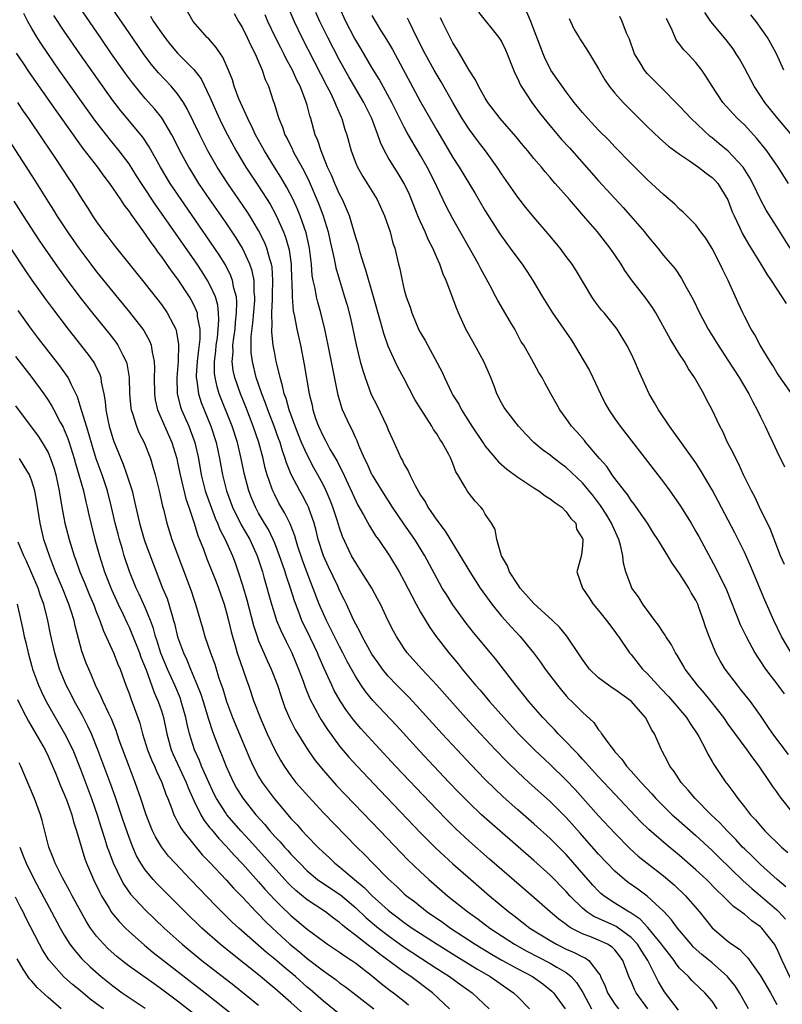
# Model space of a CAD drawing. Units: inches. Extents: x 2619000 to 2622000, y 1470000 to 1473000.
# Drawn here: x 2619581 to 2619676, y 1470490 to 1470611 of the extents above; entities that cross this region are included whole.
import ezdxf

# ---------------------------------------------------------------- set-up
doc = ezdxf.new("R2010")
doc.units = ezdxf.units.IN
doc.header["$MEASUREMENT"] = 0
doc.layers.add('LD26191470_2ft', color=6, linetype='Continuous')

msp = doc.modelspace()

# ---------------------------------------------------------------- linework, layer by layer
at = {"layer": 'LD26191470_2ft'}
for points, elevation in [([(2619671.5, 1470489), (2619670.39, 1470491), (2619669.85, 1470491.85), (2619669, 1470492.89), (2619668.91, 1470493), (2619667, 1470494.7), (2619665.74, 1470495.74), (2619664.69, 1470496.69), (2619664.41, 1470497), (2619662.72, 1470499), (2619662, 1470500), (2619661, 1470501.07), (2619659, 1470502.95), (2619657.82, 1470503.82), (2619656.64, 1470504.64), (2619656.18, 1470505), (2619655, 1470506.01), (2619654.04, 1470507), (2619653, 1470508.13), (2619650.73, 1470510.73), (2619649, 1470512.65), (2619647, 1470514.64), (2619644.36, 1470517), (2619643, 1470518.25), (2619641.6, 1470519.6), (2619640.25, 1470521), (2619638.39, 1470523), (2619636.57, 1470525), (2619633.95, 1470527.95), (2619633, 1470529), (2619631.15, 1470531), (2619629.37, 1470533), (2619629, 1470533.52), (2619628.03, 1470535), (2619627.66, 1470535.66), (2619627, 1470536.97), (2619626.05, 1470539), (2619625.69, 1470539.69), (2619624.99, 1470541), (2619623.44, 1470543.44), (2619623, 1470544.1), (2619622.49, 1470545), (2619621.38, 1470547.38), (2619621, 1470548.44), (2619620.75, 1470549.25), (2619620.17, 1470551), (2619619.84, 1470551.84), (2619619.35, 1470553), (2619619, 1470553.72), (2619618.33, 1470555), (2619617.84, 1470555.84), (2619617, 1470557.47), (2619616.32, 1470559), (2619615.93, 1470559.93), (2619615.51, 1470561), (2619614.78, 1470563), (2619614.4, 1470564.4), (2619614.17, 1470565), (2619613.97, 1470565.97), (2619613.65, 1470567), (2619613.55, 1470567.55), (2619613.19, 1470569), (2619613, 1470569.98), (2619612.82, 1470571), (2619612.62, 1470572.62), (2619612.62, 1470573), (2619612.66, 1470573.34), (2619612.62, 1470575), (2619612.7, 1470576.7), (2619612.72, 1470577), (2619612.72, 1470577.28), (2619612.78, 1470579), (2619612.66, 1470580.66), (2619612.59, 1470581), (2619612.38, 1470581.62), (2619612.01, 1470583), (2619611.73, 1470583.73), (2619611, 1470585.19), (2619609.91, 1470587), (2619609.56, 1470587.56), (2619607.2, 1470591), (2619605.9, 1470593), (2619604.75, 1470595), (2619604.15, 1470596.15), (2619603.73, 1470597), (2619602.2, 1470600.2), (2619601.72, 1470601), (2619601, 1470602.05), (2619600.2, 1470603), (2619598.65, 1470604.65), (2619597.74, 1470605.74), (2619596.79, 1470607), (2619595, 1470609.58), (2619591, 1470615.47)], 8806), ([(2619667.64, 1470489), (2619667, 1470489.98), (2619666.13, 1470491), (2619665.53, 1470491.53), (2619664.52, 1470492.52), (2619664.08, 1470493), (2619663, 1470494.06), (2619662.58, 1470494.58), (2619662.32, 1470495), (2619661.73, 1470495.72), (2619661, 1470496.66), (2619660.77, 1470497), (2619659.07, 1470499.07), (2619658.11, 1470500.11), (2619656.91, 1470500.91), (2619656.74, 1470501), (2619655, 1470502.09), (2619654.43, 1470502.43), (2619653.63, 1470503), (2619653.28, 1470503.28), (2619653, 1470503.56), (2619652.29, 1470504.3), (2619649, 1470508.08), (2619647, 1470510.08), (2619645, 1470511.88), (2619643, 1470513.62), (2619641.21, 1470515.21), (2619640.18, 1470516.18), (2619639, 1470517.34), (2619637.2, 1470519.2), (2619635.51, 1470521), (2619633.67, 1470523), (2619630.51, 1470526.51), (2619629.54, 1470527.54), (2619628.08, 1470529), (2619627, 1470530.12), (2619626.29, 1470531), (2619625.75, 1470531.75), (2619625, 1470532.83), (2619623.8, 1470535), (2619623.56, 1470535.56), (2619623, 1470536.55), (2619622.78, 1470537), (2619622.57, 1470537.43), (2619621.86, 1470539), (2619621.58, 1470539.58), (2619621, 1470540.72), (2619620.77, 1470541.23), (2619619.63, 1470543.63), (2619619.01, 1470545), (2619618.38, 1470547), (2619618.11, 1470548.11), (2619617.87, 1470549), (2619617.17, 1470551), (2619617, 1470551.34), (2619616.42, 1470552.42), (2619616.08, 1470553), (2619615.03, 1470555.03), (2619614.46, 1470556.46), (2619614.3, 1470557), (2619613.95, 1470557.95), (2619613.65, 1470559), (2619613.47, 1470559.47), (2619612.93, 1470561), (2619612.15, 1470563), (2619611.86, 1470563.86), (2619611.39, 1470565), (2619610.71, 1470567), (2619610.23, 1470569), (2619610.1, 1470570.1), (2619610.08, 1470571), (2619610.08, 1470572.08), (2619610.28, 1470573.72), (2619610.52, 1470576.52), (2619610.53, 1470577), (2619610.46, 1470577.54), (2619610.44, 1470579), (2619610.2, 1470580.2), (2619609.91, 1470581), (2619609, 1470582.99), (2619608.25, 1470584.25), (2619607.75, 1470585), (2619607, 1470586.12), (2619605, 1470589), (2619603.63, 1470591), (2619602.62, 1470592.62), (2619602.38, 1470593), (2619601.29, 1470595), (2619600.53, 1470596.53), (2619600.28, 1470597), (2619599.07, 1470599.08), (2619598.18, 1470600.18), (2619597, 1470601.48), (2619595.41, 1470603.41), (2619594.57, 1470604.57), (2619592.85, 1470607), (2619591.47, 1470609), (2619588.85, 1470612.85)], 8808), ([(2619614.54, 1470613), (2619615.39, 1470611), (2619616.33, 1470609), (2619619.45, 1470603), (2619619.91, 1470602.09), (2619620.43, 1470601), (2619620.57, 1470600.57), (2619621.18, 1470599.18), (2619621.27, 1470599), (2619621.67, 1470597.67), (2619621.89, 1470597), (2619622.42, 1470595), (2619623, 1470593.48), (2619623.21, 1470593), (2619623.86, 1470591.86), (2619624.43, 1470591), (2619625.64, 1470589), (2619626.57, 1470587), (2619627.24, 1470585), (2619627.6, 1470583.6), (2619627.81, 1470583), (2619628.29, 1470581), (2619628.45, 1470580.45), (2619628.72, 1470579), (2619629, 1470577.86), (2619629.24, 1470577), (2619629.71, 1470575.71), (2619629.94, 1470575), (2619630.77, 1470573), (2619631, 1470572.55), (2619631.57, 1470571.57), (2619633.68, 1470567.68), (2619633.97, 1470567), (2619634.82, 1470565.18), (2619635, 1470564.85), (2619635.72, 1470563.72), (2619636.06, 1470563), (2619637.35, 1470561), (2619638.69, 1470559), (2619638.8, 1470558.8), (2619639, 1470558.53), (2619640.61, 1470556.61), (2619641.67, 1470555.67), (2619643, 1470554.7), (2619645, 1470553.39), (2619645.62, 1470553), (2619646.4, 1470552.4), (2619647, 1470552.03), (2619647.57, 1470551.57), (2619648.44, 1470551), (2619649, 1470550.43), (2619649.58, 1470549.58), (2619650.17, 1470549), (2619650.28, 1470548.28), (2619651, 1470547.13), (2619651.04, 1470547), (2619651, 1470546.23), (2619650.88, 1470545.12), (2619650.83, 1470545), (2619650.79, 1470544.79), (2619650.31, 1470543), (2619650.99, 1470541), (2619651.81, 1470539.81), (2619652.32, 1470539), (2619653, 1470538.21), (2619653.98, 1470537), (2619655, 1470535.63), (2619655.26, 1470535.26), (2619655.46, 1470535), (2619656.82, 1470533), (2619657, 1470532.8), (2619658.42, 1470531), (2619659, 1470530.46), (2619660.29, 1470529), (2619660.65, 1470528.65), (2619661.62, 1470527.62), (2619662.16, 1470527), (2619663.83, 1470525), (2619664.28, 1470524.28), (2619665.15, 1470523), (2619665.35, 1470522.65), (2619666.23, 1470521), (2619666.48, 1470520.48), (2619667, 1470519.59), (2619667.21, 1470519.21), (2619668.7, 1470517), (2619668.84, 1470516.84), (2619669.7, 1470515.7), (2619670.19, 1470515), (2619671, 1470513.99), (2619671.77, 1470513), (2619672.38, 1470512.38), (2619673, 1470511.61), (2619673.54, 1470511), (2619675.58, 1470509), (2619676.35, 1470508.35)], 8796), ([(2619659.07, 1470489), (2619657.63, 1470491), (2619657.41, 1470491.41), (2619657, 1470492.43), (2619656.82, 1470492.82), (2619655.99, 1470495), (2619655.58, 1470495.58), (2619655, 1470496.29), (2619654.65, 1470496.65), (2619654.11, 1470497), (2619653, 1470497.52), (2619652.12, 1470497.88), (2619651, 1470498.3), (2619649.61, 1470499), (2619649.23, 1470499.23), (2619649, 1470499.42), (2619648.09, 1470500.09), (2619647.03, 1470501), (2619645, 1470502.79), (2619639.53, 1470507.53), (2619637, 1470509.75), (2619635.31, 1470511.31), (2619634.31, 1470512.31), (2619633, 1470513.65), (2619627.91, 1470519), (2619625, 1470522.15), (2619623.64, 1470523.64), (2619622.71, 1470524.71), (2619621.86, 1470525.86), (2619621.08, 1470527.08), (2619620.35, 1470528.35), (2619620.03, 1470529), (2619619.08, 1470531.08), (2619618.48, 1470532.48), (2619618.27, 1470533), (2619617, 1470535.67), (2619616.56, 1470536.56), (2619616.36, 1470537), (2619615.99, 1470538.01), (2619615.43, 1470539.43), (2619614.94, 1470541), (2619614.44, 1470542.44), (2619614.28, 1470543), (2619613.94, 1470543.94), (2619613.6, 1470545), (2619613, 1470546.55), (2619612.81, 1470547), (2619612.21, 1470548.22), (2619611.73, 1470549), (2619611, 1470550.26), (2619610.6, 1470551), (2619610.13, 1470552.13), (2619609.8, 1470553), (2619609.21, 1470555.21), (2619608.86, 1470557), (2619608.4, 1470559), (2619607.75, 1470561), (2619606.15, 1470565), (2619605.87, 1470565.87), (2619605.63, 1470567), (2619605.56, 1470567.56), (2619605.56, 1470569), (2619605.73, 1470570.27), (2619605.78, 1470571), (2619605.91, 1470571.91), (2619606.03, 1470573), (2619606.11, 1470574.11), (2619606.06, 1470575), (2619605.96, 1470575.96), (2619605.66, 1470577), (2619605, 1470578.48), (2619604.71, 1470579), (2619604.05, 1470580.05), (2619603.41, 1470581), (2619599, 1470587.33), (2619598.3, 1470588.3), (2619596.53, 1470591), (2619595.94, 1470591.94), (2619595, 1470593.39), (2619593.79, 1470595), (2619592.53, 1470596.53), (2619590.79, 1470598.79), (2619586.39, 1470605), (2619584.19, 1470608.19), (2619583.67, 1470609), (2619583, 1470610.11), (2619582.51, 1470611), (2619582, 1470612)], 8812), ([(2619662.87, 1470488.87), (2619661.13, 1470491.13), (2619660.37, 1470492.37), (2619659.06, 1470495), (2619658.25, 1470496.25), (2619657.79, 1470497), (2619657, 1470497.85), (2619655.18, 1470499.18), (2619655, 1470499.28), (2619653.79, 1470499.79), (2619653, 1470500.18), (2619652.42, 1470500.42), (2619651.55, 1470501), (2619651, 1470501.46), (2619649.45, 1470503), (2619649, 1470503.51), (2619647, 1470505.54), (2619645, 1470507.33), (2619640.78, 1470511), (2619639.83, 1470511.83), (2619638.54, 1470513), (2619637, 1470514.48), (2619635.75, 1470515.75), (2619634.55, 1470517), (2619632.65, 1470519), (2619630.89, 1470520.89), (2619628.03, 1470524.03), (2619625.11, 1470527.11), (2619624.21, 1470528.21), (2619623.68, 1470529), (2619623, 1470530.04), (2619621.94, 1470531.94), (2619621.41, 1470533), (2619621, 1470533.78), (2619619.93, 1470535.93), (2619619.38, 1470537), (2619619, 1470537.83), (2619618.5, 1470539), (2619617, 1470542.9), (2619616.44, 1470544.44), (2619615.86, 1470546.14), (2619615.59, 1470547), (2619615.47, 1470547.47), (2619614.92, 1470548.92), (2619614.26, 1470550.26), (2619613.51, 1470551.51), (2619613, 1470552.5), (2619612.76, 1470553), (2619612.65, 1470553.35), (2619612.07, 1470555), (2619611.83, 1470555.83), (2619611.55, 1470557), (2619611.02, 1470559), (2619610.35, 1470561), (2619609.41, 1470563.41), (2619608.76, 1470565), (2619608.07, 1470567), (2619607.88, 1470567.88), (2619607.75, 1470569), (2619607.85, 1470570.15), (2619607.83, 1470571), (2619607.93, 1470571.93), (2619608.09, 1470573), (2619608.14, 1470573.86), (2619608.29, 1470575), (2619608.33, 1470576.33), (2619608.26, 1470577), (2619607.96, 1470578.04), (2619607.8, 1470579), (2619607.59, 1470579.59), (2619606.92, 1470580.92), (2619606.15, 1470582.15), (2619604.53, 1470584.53), (2619601.43, 1470589), (2619600.09, 1470591), (2619598.89, 1470593), (2619597.5, 1470595.5), (2619596.7, 1470596.7), (2619593.97, 1470599.97), (2619593, 1470601.24), (2619590.6, 1470604.6), (2619588.93, 1470607), (2619587, 1470609.81), (2619585.73, 1470611.73)], 8810), ([(2619597.66, 1470611.66), (2619598.04, 1470611), (2619599, 1470609.58), (2619599.42, 1470609), (2619600.12, 1470608.12), (2619601, 1470607.07), (2619603, 1470605.06), (2619603.9, 1470603.9), (2619605, 1470601.63), (2619605.81, 1470599.81), (2619606.44, 1470598.44), (2619607.16, 1470597), (2619608.24, 1470595), (2619609.44, 1470593), (2619611, 1470590.64), (2619612.42, 1470588.42), (2619613.13, 1470587.13), (2619614.08, 1470585), (2619614.34, 1470584.34), (2619614.77, 1470582.77), (2619615.02, 1470581), (2619615.08, 1470579.08), (2619615.1, 1470578.9), (2619615.13, 1470577), (2619615.27, 1470575.27), (2619615.43, 1470574.57), (2619615.72, 1470573), (2619616.17, 1470571), (2619616.64, 1470568.64), (2619617.26, 1470565), (2619617.6, 1470563.6), (2619617.71, 1470563), (2619618.05, 1470561.95), (2619618.39, 1470561), (2619619, 1470559.68), (2619619.25, 1470559.25), (2619619.37, 1470559), (2619619.82, 1470558.18), (2619620.69, 1470556.69), (2619621, 1470556.07), (2619621.38, 1470555.38), (2619623, 1470551.76), (2619623.26, 1470551.26), (2619623.97, 1470550.03), (2619624.69, 1470548.69), (2619625.46, 1470547.46), (2619625.79, 1470547), (2619627.16, 1470545), (2619628.38, 1470543), (2619629, 1470541.86), (2619629.95, 1470539.95), (2619630.46, 1470539), (2619631, 1470538.04), (2619632.14, 1470536.14), (2619632.95, 1470535), (2619634.48, 1470533), (2619635.63, 1470531.63), (2619636.13, 1470531), (2619637.8, 1470529), (2619638.37, 1470528.37), (2619639.52, 1470527), (2619641.29, 1470525), (2619643.12, 1470523), (2619645.09, 1470521), (2619647, 1470519.22), (2619649, 1470517.27), (2619650.1, 1470516.1), (2619653, 1470512.88), (2619655, 1470510.71), (2619656.83, 1470508.83), (2619657.88, 1470507.88), (2619658.99, 1470507), (2619661, 1470505.47), (2619662.34, 1470504.34), (2619663.72, 1470503), (2619665.44, 1470501), (2619667.02, 1470499.02), (2619669, 1470497.32), (2619669.43, 1470497), (2619670.38, 1470496.38), (2619671, 1470495.72), (2619671.37, 1470495.37), (2619673, 1470493.09), (2619674.22, 1470491), (2619675, 1470489.57)], 8804), ([(2619676.74, 1470492.74), (2619675.66, 1470495), (2619675, 1470496.48), (2619674.71, 1470497), (2619673.15, 1470499), (2619673, 1470499.14), (2619671.91, 1470499.91), (2619671, 1470500.7), (2619670.81, 1470500.82), (2619670.61, 1470501), (2619669.67, 1470501.67), (2619668.35, 1470503), (2619667.65, 1470503.65), (2619666.3, 1470505), (2619665, 1470506.21), (2619663, 1470507.98), (2619661.33, 1470509.33), (2619659.18, 1470511.18), (2619658.18, 1470512.18), (2619655, 1470515.53), (2619653, 1470517.68), (2619651.8, 1470519), (2619651.43, 1470519.43), (2619651, 1470519.88), (2619650.47, 1470520.47), (2619649.94, 1470521), (2619649, 1470522), (2619648, 1470523), (2619647.53, 1470523.53), (2619647, 1470524.05), (2619646.1, 1470525), (2619644.37, 1470527), (2619643.77, 1470527.77), (2619642.76, 1470529), (2619640.25, 1470532.25), (2619639.65, 1470533), (2619637.53, 1470535.53), (2619636.65, 1470536.65), (2619635, 1470538.94), (2619634.19, 1470540.19), (2619633.69, 1470541), (2619633, 1470542.22), (2619631.54, 1470545), (2619630.28, 1470547), (2619628.93, 1470548.93), (2619627.55, 1470551), (2619626.26, 1470553), (2619625.07, 1470554.93), (2619625, 1470555.05), (2619624.4, 1470556.4), (2619624.09, 1470557), (2619623.39, 1470558.61), (2619623.17, 1470559.17), (2619623, 1470559.53), (2619622.56, 1470560.56), (2619622.3, 1470561), (2619621.38, 1470563), (2619621.27, 1470563.27), (2619620.84, 1470564.84), (2619619.61, 1470571), (2619619.18, 1470573), (2619618.68, 1470575), (2619618.31, 1470576.31), (2619618.15, 1470577), (2619617.99, 1470578.01), (2619617.76, 1470579), (2619617.63, 1470579.63), (2619617.52, 1470581), (2619617.27, 1470583), (2619616.88, 1470584.87), (2619616.14, 1470587), (2619615.81, 1470587.81), (2619615.26, 1470589), (2619614.49, 1470590.49), (2619613.75, 1470591.75), (2619612.97, 1470593), (2619611.74, 1470595), (2619610.64, 1470597), (2619610.28, 1470597.72), (2619609.66, 1470599), (2619609.48, 1470599.48), (2619609, 1470600.44), (2619608.75, 1470601), (2619608.58, 1470601.42), (2619608, 1470603), (2619607.78, 1470603.78), (2619607.29, 1470605), (2619606.59, 1470606.59), (2619606.28, 1470607), (2619605.78, 1470607.78), (2619604.84, 1470608.84), (2619604.65, 1470609), (2619602.93, 1470611), (2619602.21, 1470612.21)], 8802), ([(2619608, 1470612), (2619608.54, 1470611), (2619609, 1470610.21), (2619609.59, 1470609), (2619610.04, 1470608.04), (2619610.59, 1470607), (2619611.46, 1470605), (2619611.83, 1470603.83), (2619612.23, 1470603), (2619612.82, 1470601.18), (2619612.92, 1470600.92), (2619613.39, 1470599.39), (2619613.49, 1470599), (2619613.95, 1470597.95), (2619614.26, 1470597), (2619614.52, 1470596.52), (2619615.18, 1470595.18), (2619615.25, 1470595), (2619615.51, 1470594.49), (2619616.57, 1470592.57), (2619617.23, 1470591.23), (2619618.44, 1470588.44), (2619618.98, 1470587), (2619619.59, 1470585), (2619619.83, 1470583.83), (2619620.34, 1470581.66), (2619620.55, 1470580.55), (2619621, 1470579.03), (2619621.63, 1470577), (2619621.94, 1470575.94), (2619622.34, 1470574.34), (2619623.05, 1470571.05), (2619623.56, 1470569), (2619623.86, 1470567.86), (2619624.15, 1470567), (2619624.92, 1470564.92), (2619625.59, 1470563.59), (2619626.83, 1470561), (2619627, 1470560.56), (2619627.48, 1470559.48), (2619628.61, 1470557), (2619628.76, 1470556.76), (2619629, 1470556.26), (2619629.48, 1470555.48), (2619629.67, 1470555), (2619630.32, 1470553.68), (2619631, 1470552.49), (2619631.6, 1470551.6), (2619631.91, 1470551), (2619633, 1470549.38), (2619634.03, 1470548.03), (2619635.91, 1470545), (2619637.08, 1470543), (2619638.37, 1470541), (2619639.46, 1470539.46), (2619639.81, 1470539), (2619641, 1470537.55), (2619642.2, 1470536.2), (2619643.3, 1470535), (2619644.94, 1470533), (2619645.83, 1470531.83), (2619646.41, 1470531), (2619647.9, 1470529), (2619648.39, 1470528.39), (2619649, 1470527.69), (2619649.33, 1470527.33), (2619649.69, 1470527), (2619651, 1470525.67), (2619652.4, 1470524.4), (2619653, 1470523.49), (2619653.24, 1470523.24), (2619653.37, 1470523), (2619654.25, 1470521.75), (2619654.82, 1470521), (2619655, 1470520.79), (2619655.87, 1470519.87), (2619656.45, 1470519), (2619657, 1470518.4), (2619658.23, 1470517), (2619659.57, 1470515.57), (2619660.08, 1470515), (2619661, 1470514.06), (2619662.09, 1470513), (2619662.56, 1470512.56), (2619665, 1470510.44), (2619667, 1470508.59), (2619667.8, 1470507.8), (2619670.85, 1470504.85), (2619671.9, 1470503.9), (2619673, 1470502.97), (2619675, 1470501.25), (2619675.25, 1470501), (2619676.09, 1470500.09)], 8800), ([(2619676.11, 1470504.11), (2619675.06, 1470505), (2619673, 1470506.84), (2619671.92, 1470507.92), (2619671, 1470508.77), (2619670.77, 1470509), (2619669.94, 1470509.94), (2619668.85, 1470511), (2619667.98, 1470511.98), (2619666.89, 1470513), (2619664.91, 1470515), (2619664.05, 1470516.05), (2619663.17, 1470517), (2619662.33, 1470518.33), (2619661.79, 1470519), (2619661.54, 1470519.54), (2619660.86, 1470520.86), (2619660.77, 1470521), (2619659.9, 1470523), (2619659.53, 1470523.53), (2619659, 1470524.64), (2619658.8, 1470525), (2619657, 1470527.03), (2619655.85, 1470527.85), (2619655, 1470528.49), (2619654.68, 1470528.68), (2619654.23, 1470529), (2619653, 1470529.93), (2619651.85, 1470531), (2619651, 1470532.17), (2619650.68, 1470532.68), (2619649.07, 1470535.07), (2619648.16, 1470536.16), (2619647.3, 1470537), (2619645, 1470539.11), (2619643.3, 1470541), (2619643, 1470541.43), (2619641.99, 1470543), (2619641.74, 1470543.74), (2619641, 1470545), (2619640.41, 1470547), (2619640.23, 1470548.23), (2619639.78, 1470549), (2619639, 1470550.15), (2619638.7, 1470550.7), (2619638.43, 1470551), (2619637.73, 1470551.73), (2619637, 1470552.67), (2619636.77, 1470553), (2619636.53, 1470553.47), (2619635.61, 1470555), (2619635.37, 1470555.37), (2619635, 1470556.37), (2619634.81, 1470556.81), (2619634.74, 1470557), (2619634.48, 1470557.52), (2619633.68, 1470559), (2619633.4, 1470559.4), (2619633, 1470560.07), (2619632.6, 1470560.6), (2619632.38, 1470561), (2619631.06, 1470563.06), (2619630.31, 1470564.31), (2619628.91, 1470567), (2619628.22, 1470568.22), (2619627.85, 1470569), (2619627, 1470570.88), (2619626.45, 1470572.45), (2619626.06, 1470573.94), (2619625.21, 1470577), (2619624.26, 1470580.26), (2619624.01, 1470581), (2619623.55, 1470582.45), (2619623.32, 1470583.32), (2619623, 1470584.31), (2619622.82, 1470585), (2619622.21, 1470587), (2619621.87, 1470587.87), (2619621.35, 1470589), (2619621, 1470589.68), (2619620.42, 1470591), (2619620, 1470592), (2619619.53, 1470593), (2619618.71, 1470595), (2619618.3, 1470596.3), (2619618, 1470597), (2619617.45, 1470599), (2619617.33, 1470599.33), (2619617, 1470600.64), (2619616.85, 1470601.15), (2619616.12, 1470603), (2619615.74, 1470603.74), (2619615.18, 1470605), (2619615, 1470605.34), (2619614.4, 1470606.4), (2619614.12, 1470607), (2619613.73, 1470607.73), (2619613.11, 1470609), (2619612.16, 1470611), (2619611.81, 1470611.81)], 8798), ([(2619677, 1470513.21), (2619675.56, 1470515), (2619675.32, 1470515.32), (2619675, 1470515.81), (2619674.5, 1470516.5), (2619674.19, 1470517), (2619672.83, 1470519), (2619672.02, 1470520.02), (2619671.33, 1470521), (2619669, 1470524.19), (2619668.44, 1470525), (2619666.89, 1470527), (2619666.04, 1470528.04), (2619665.2, 1470529), (2619663.69, 1470531), (2619663.45, 1470531.45), (2619662.7, 1470532.7), (2619662.5, 1470533), (2619662, 1470534), (2619661.3, 1470535), (2619661.2, 1470535.2), (2619661, 1470535.46), (2619660.4, 1470536.4), (2619659.92, 1470537), (2619658.45, 1470539), (2619657.92, 1470539.92), (2619657.11, 1470541), (2619657, 1470541.23), (2619656.34, 1470543), (2619656.07, 1470544.07), (2619655.98, 1470545), (2619655.71, 1470546.29), (2619655.5, 1470547), (2619654.71, 1470548.71), (2619654.6, 1470549), (2619654, 1470550), (2619653.22, 1470551.22), (2619652.35, 1470552.35), (2619651, 1470554.01), (2619649, 1470555.89), (2619648.35, 1470556.35), (2619647.5, 1470557), (2619647, 1470557.41), (2619646.08, 1470558.08), (2619645.01, 1470559), (2619644.01, 1470560.01), (2619643.08, 1470561), (2619641.52, 1470563), (2619641.32, 1470563.32), (2619641, 1470563.9), (2619640.44, 1470565), (2619640.12, 1470565.88), (2619639.67, 1470567), (2619638.8, 1470569), (2619637.47, 1470571.47), (2619636.61, 1470573), (2619635.69, 1470575), (2619635.48, 1470575.48), (2619634.16, 1470579), (2619633.79, 1470579.79), (2619633.39, 1470581), (2619633, 1470581.84), (2619632.5, 1470583), (2619631.98, 1470583.98), (2619631.56, 1470585), (2619631, 1470586.23), (2619630.68, 1470587), (2619629.62, 1470589.62), (2619629, 1470590.97), (2619628.23, 1470592.23), (2619627.73, 1470593), (2619627, 1470594.2), (2619626.55, 1470595), (2619626.04, 1470596.04), (2619625.74, 1470597), (2619625, 1470599), (2619624.33, 1470600.33), (2619624.01, 1470601), (2619622.16, 1470604.16), (2619621, 1470606.22), (2619619.54, 1470609), (2619618.57, 1470611), (2619618.09, 1470612.09)], 8794), ([(2619676.46, 1470520.46), (2619674.5, 1470523), (2619673.91, 1470523.91), (2619673, 1470525.27), (2619671.74, 1470527), (2619670.53, 1470528.53), (2619670.14, 1470529), (2619668.63, 1470531), (2619668.02, 1470532.02), (2619667.48, 1470533), (2619666.65, 1470535), (2619666.21, 1470536.21), (2619665.95, 1470537), (2619665.38, 1470538.62), (2619665.24, 1470539), (2619665, 1470539.51), (2619664.43, 1470540.43), (2619664.13, 1470541), (2619663, 1470542.81), (2619662.07, 1470544.07), (2619661.54, 1470545), (2619660.31, 1470547), (2619659.79, 1470547.79), (2619659.02, 1470549), (2619657.37, 1470551.37), (2619657, 1470551.83), (2619656.55, 1470552.55), (2619656.17, 1470553), (2619655, 1470554.53), (2619654.66, 1470555), (2619654, 1470556), (2619653.11, 1470557), (2619651.43, 1470559), (2619651.24, 1470559.24), (2619650.32, 1470560.32), (2619649.66, 1470561), (2619649, 1470561.95), (2619648.21, 1470563), (2619647.78, 1470563.78), (2619647.08, 1470565), (2619646.37, 1470566.37), (2619646.01, 1470567), (2619645.63, 1470567.63), (2619644.75, 1470569.25), (2619643.74, 1470571), (2619643.44, 1470571.44), (2619642.63, 1470573), (2619642.13, 1470573.87), (2619640.54, 1470576.54), (2619640.32, 1470577), (2619639.57, 1470578.43), (2619638.45, 1470580.45), (2619638.18, 1470581), (2619637.75, 1470581.75), (2619637.06, 1470583), (2619635, 1470586.6), (2619634.17, 1470588.17), (2619633, 1470590.63), (2619632.84, 1470591), (2619631.84, 1470593), (2619631, 1470594.46), (2619630.03, 1470596.03), (2619629.32, 1470597.32), (2619629, 1470597.92), (2619627.44, 1470601), (2619625.88, 1470603.88), (2619625, 1470605.33), (2619623.64, 1470607.64), (2619623, 1470608.68), (2619622.82, 1470609), (2619621.79, 1470611), (2619621, 1470612.72)], 8792), ([(2619625, 1470611.73), (2619626.07, 1470609.93), (2619626.78, 1470608.78), (2619627.52, 1470607.52), (2619631, 1470601.09), (2619633, 1470597.56), (2619635, 1470594.19), (2619635.77, 1470593), (2619637.74, 1470589.74), (2619639, 1470587.59), (2619640.78, 1470584.78), (2619641, 1470584.46), (2619642.08, 1470583), (2619643, 1470581.73), (2619643.56, 1470581), (2619644.14, 1470580.14), (2619644.89, 1470579), (2619646.06, 1470577), (2619647.3, 1470575), (2619649, 1470572.56), (2619649.63, 1470571.63), (2619650.03, 1470571), (2619651.23, 1470569), (2619651.86, 1470567.86), (2619652.3, 1470567), (2619653.24, 1470565), (2619653.82, 1470563.82), (2619654.27, 1470563), (2619655, 1470561.92), (2619655.65, 1470561), (2619659.75, 1470555.75), (2619661, 1470554.1), (2619661.8, 1470553), (2619662.3, 1470552.3), (2619663.11, 1470551.11), (2619664.41, 1470549), (2619665, 1470548), (2619665.36, 1470547.36), (2619667.48, 1470543.48), (2619668.77, 1470540.77), (2619670.49, 1470536.49), (2619671.21, 1470535), (2619672.29, 1470533), (2619672.56, 1470532.56), (2619673, 1470531.91), (2619673.35, 1470531.35), (2619673.6, 1470531), (2619675.13, 1470529), (2619675.92, 1470527.92)], 8790), ([(2619638.14, 1470612.14), (2619640.68, 1470609), (2619641, 1470608.51), (2619641.49, 1470607.49), (2619641.71, 1470607), (2619642.17, 1470605.83), (2619642.63, 1470604.63), (2619643, 1470603.92), (2619643.28, 1470603.28), (2619643.44, 1470603), (2619644.75, 1470601), (2619645.71, 1470599.71), (2619646.59, 1470598.59), (2619648.42, 1470596.42), (2619649.38, 1470595.38), (2619653, 1470591.33), (2619656.03, 1470588.03), (2619656.93, 1470587), (2619658.65, 1470585), (2619659, 1470584.54), (2619660.29, 1470583), (2619661, 1470582.08), (2619662.43, 1470580.43), (2619663.25, 1470579.25), (2619663.81, 1470578.19), (2619664.66, 1470576.66), (2619665.45, 1470575), (2619666.53, 1470573), (2619667.76, 1470571), (2619669.05, 1470569.05), (2619670.35, 1470567), (2619671.53, 1470565), (2619672.02, 1470564.02), (2619672.59, 1470563), (2619673, 1470562.15), (2619673.58, 1470561), (2619674.01, 1470560.01), (2619674.51, 1470559), (2619675, 1470557.91), (2619675.96, 1470555.96)], 8784), ([(2619677, 1470564.73), (2619675.27, 1470567.27), (2619675, 1470567.64), (2619674.5, 1470568.5), (2619674.17, 1470569), (2619672.94, 1470571), (2619672.29, 1470572.29), (2619671.82, 1470573), (2619671, 1470574.58), (2619670.79, 1470575), (2619670.24, 1470576.24), (2619668.98, 1470579), (2619668.32, 1470580.32), (2619668.02, 1470581), (2619667, 1470582.97), (2619666.22, 1470584.22), (2619665.63, 1470585), (2619665, 1470585.87), (2619663.45, 1470587.45), (2619663, 1470587.82), (2619662.42, 1470588.42), (2619661.34, 1470589.35), (2619661, 1470589.61), (2619659.52, 1470591), (2619659, 1470591.46), (2619657, 1470593.46), (2619655, 1470595.51), (2619654.28, 1470596.28), (2619653, 1470597.58), (2619651.67, 1470599), (2619651, 1470599.76), (2619649.98, 1470601), (2619649, 1470602.29), (2619648.48, 1470603), (2619647.89, 1470603.89), (2619647.1, 1470605), (2619647, 1470605.17), (2619646.4, 1470606.4), (2619646.14, 1470607), (2619644.64, 1470611), (2619644.13, 1470612.13)], 8782), ([(2619676.65, 1470583), (2619675, 1470585.61), (2619673.7, 1470587.7), (2619672.99, 1470588.99), (2619672.04, 1470591), (2619671.68, 1470591.68), (2619670.85, 1470593), (2619669, 1470594.96), (2619667.89, 1470595.89), (2619667, 1470596.61), (2619666.78, 1470596.78), (2619664.41, 1470599), (2619663, 1470600.52), (2619662.51, 1470601), (2619661, 1470602.57), (2619660.55, 1470603), (2619659.79, 1470603.79), (2619659, 1470604.58), (2619658.64, 1470605), (2619658.13, 1470605.87), (2619657.44, 1470607), (2619656.8, 1470608.8), (2619656.44, 1470609.55), (2619655.9, 1470611), (2619655.62, 1470611.62)], 8778), ([(2619677.82, 1470595.82), (2619675.13, 1470599), (2619673.54, 1470601), (2619673, 1470601.83), (2619672.2, 1470603), (2619671, 1470605.26), (2619670.38, 1470606.38), (2619670, 1470607), (2619669.6, 1470607.6), (2619668.74, 1470608.74), (2619666.87, 1470611), (2619666.1, 1470612.1)], 8774), ([(2619675.87, 1470605), (2619674.98, 1470607), (2619674.27, 1470608.27), (2619673.84, 1470609), (2619672.44, 1470611), (2619671.8, 1470611.8)], 8772), ([(2619676.79, 1470533), (2619675.6, 1470535), (2619674.63, 1470537), (2619673.52, 1470539.52), (2619671.75, 1470543.75), (2619671, 1470545.42), (2619669.81, 1470547.81), (2619667.75, 1470551.75), (2619667, 1470553.14), (2619665.57, 1470555.57), (2619665, 1470556.46), (2619664.78, 1470556.78), (2619662.28, 1470560.28), (2619661.73, 1470561), (2619660.39, 1470563), (2619659.9, 1470563.9), (2619659.23, 1470565), (2619657.9, 1470567.9), (2619657.45, 1470569), (2619657, 1470569.97), (2619656.48, 1470571), (2619655.27, 1470573), (2619655, 1470573.35), (2619653.67, 1470575), (2619653.35, 1470575.35), (2619652.49, 1470576.49), (2619652.16, 1470577), (2619650.22, 1470580.22), (2619649.72, 1470581), (2619649, 1470581.98), (2619648.24, 1470583), (2619646.76, 1470584.76), (2619645, 1470586.82), (2619644.02, 1470588.02), (2619643, 1470589.29), (2619641, 1470592.16), (2619640.46, 1470593), (2619639.03, 1470595), (2619638.14, 1470596.14), (2619637, 1470597.69), (2619636.15, 1470599), (2619634.97, 1470600.97), (2619633.53, 1470603.53), (2619632.67, 1470605), (2619631.56, 1470607), (2619630.53, 1470609), (2619630.06, 1470610.05), (2619629.58, 1470611), (2619629.41, 1470611.41)], 8788), ([(2619675.93, 1470543.93), (2619675.46, 1470545), (2619674.23, 1470548.23), (2619672.87, 1470551), (2619672.27, 1470552.27), (2619671.89, 1470553), (2619670.89, 1470555), (2619670.3, 1470556.3), (2619669.92, 1470557), (2619669.64, 1470557.64), (2619668.93, 1470559), (2619668.33, 1470560.33), (2619667.95, 1470561), (2619667, 1470563.01), (2619666.31, 1470564.31), (2619665.97, 1470565), (2619664.85, 1470567), (2619664.09, 1470568.09), (2619663.58, 1470569), (2619663, 1470569.9), (2619661.81, 1470571.81), (2619660.07, 1470575), (2619659.66, 1470575.66), (2619658.82, 1470576.82), (2619657.07, 1470579.07), (2619656.23, 1470580.23), (2619655.76, 1470581), (2619655, 1470582.15), (2619654.41, 1470583), (2619652.85, 1470585), (2619651.14, 1470587), (2619650.12, 1470588.12), (2619649.39, 1470589), (2619647.64, 1470591), (2619647.33, 1470591.33), (2619647, 1470591.74), (2619646.41, 1470592.41), (2619645.92, 1470593), (2619645, 1470594.08), (2619644.26, 1470595), (2619643.68, 1470595.68), (2619642.78, 1470596.78), (2619640.84, 1470599), (2619639.32, 1470601), (2619639, 1470601.52), (2619638.15, 1470603), (2619637.8, 1470603.8), (2619637, 1470605), (2619635.54, 1470607.54), (2619635, 1470608.35), (2619634.65, 1470609), (2619633.66, 1470611), (2619633.45, 1470611.45)], 8786), ([(2619649.35, 1470611.35), (2619649.53, 1470611), (2619649.99, 1470609.99), (2619650.6, 1470609), (2619650.74, 1470608.74), (2619651.54, 1470607.54), (2619651.87, 1470607), (2619653, 1470605.13), (2619653.78, 1470603.78), (2619654.31, 1470603), (2619655, 1470602.16), (2619656.04, 1470601), (2619656.51, 1470600.51), (2619659, 1470598.03), (2619660.55, 1470596.55), (2619661.61, 1470595.61), (2619663, 1470594.59), (2619664.21, 1470593.79), (2619665.33, 1470593), (2619666.26, 1470592.26), (2619667, 1470591.74), (2619667.37, 1470591.37), (2619667.7, 1470591), (2619668.95, 1470588.95), (2619669.5, 1470587.5), (2619669.72, 1470587), (2619670.4, 1470585.6), (2619670.78, 1470584.78), (2619671.5, 1470583.5), (2619673.04, 1470581), (2619673.77, 1470579.77), (2619674.3, 1470579), (2619675, 1470577.91), (2619675.64, 1470577), (2619676.15, 1470576.15)], 8780), ([(2619676.46, 1470591), (2619675.18, 1470593), (2619673.78, 1470595), (2619672.55, 1470596.55), (2619671, 1470598.21), (2619670.16, 1470599), (2619669.59, 1470599.59), (2619668.33, 1470601), (2619667, 1470603), (2619666.24, 1470604.24), (2619665.73, 1470605), (2619665, 1470605.92), (2619664, 1470607), (2619663.5, 1470607.5), (2619663, 1470608.2), (2619662.63, 1470608.63), (2619662.43, 1470609), (2619662.06, 1470609.94), (2619661.36, 1470611.36)], 8776), ([(2619581.08, 1470607.08), (2619581.87, 1470605.87), (2619582.68, 1470604.68), (2619585.98, 1470599.98), (2619588.1, 1470597), (2619588.46, 1470596.46), (2619589.31, 1470595.31), (2619591.1, 1470593), (2619591.9, 1470591.9), (2619592.6, 1470591), (2619593.96, 1470589), (2619594.35, 1470588.35), (2619595, 1470587.54), (2619595.21, 1470587.21), (2619597, 1470584.74), (2619597.68, 1470583.68), (2619598.21, 1470583), (2619598.53, 1470582.53), (2619599, 1470581.94), (2619600.2, 1470580.2), (2619601, 1470579.15), (2619602.44, 1470577), (2619602.65, 1470576.65), (2619603, 1470575.97), (2619603.31, 1470575.31), (2619603.4, 1470575), (2619603.43, 1470574.57), (2619603.73, 1470573), (2619603.73, 1470571.73), (2619603.57, 1470570.43), (2619603.41, 1470569), (2619603.3, 1470567.3), (2619603.3, 1470567), (2619603.38, 1470566.62), (2619603.57, 1470565), (2619603.92, 1470563.92), (2619604.28, 1470563), (2619605.12, 1470561), (2619605.77, 1470559), (2619606.19, 1470557), (2619606.54, 1470555), (2619607.03, 1470553), (2619607.77, 1470551), (2619608.83, 1470548.83), (2619609.91, 1470547), (2619610.84, 1470545), (2619611.48, 1470543), (2619611.67, 1470542.33), (2619612.59, 1470539), (2619613, 1470537.7), (2619613.23, 1470537), (2619613.74, 1470535.74), (2619614.4, 1470534.4), (2619615.12, 1470533), (2619615.95, 1470531), (2619616.49, 1470529.51), (2619616.75, 1470528.75), (2619617.33, 1470527.33), (2619618.58, 1470525), (2619618.73, 1470524.73), (2619619.51, 1470523.51), (2619621, 1470521.47), (2619622.13, 1470520.13), (2619623.17, 1470519), (2619626, 1470516), (2619631, 1470510.76), (2619632.88, 1470508.88), (2619633.91, 1470507.91), (2619635, 1470506.94), (2619637.21, 1470505), (2619639.53, 1470503), (2619641.92, 1470501), (2619642.54, 1470500.54), (2619644.52, 1470499), (2619647, 1470497.45), (2619647.78, 1470497), (2619649, 1470496.41), (2619649.99, 1470495.99), (2619651, 1470495.44), (2619651.32, 1470495.32), (2619651.77, 1470495), (2619653, 1470493.43), (2619653.17, 1470493.17), (2619653.23, 1470493), (2619653.8, 1470491.8), (2619654.09, 1470491), (2619655, 1470489.59), (2619655.43, 1470489)], 8814), ([(2619581.23, 1470601), (2619581.93, 1470599.93), (2619582.59, 1470599), (2619584.36, 1470596.36), (2619585.93, 1470594.07), (2619587.57, 1470591.57), (2619587.98, 1470591), (2619589.14, 1470589.14), (2619589.93, 1470587.93), (2619590.5, 1470587), (2619591, 1470586.26), (2619591.91, 1470585), (2619592.4, 1470584.4), (2619593, 1470583.58), (2619593.45, 1470583), (2619597, 1470578.59), (2619599, 1470576.04), (2619599.73, 1470575), (2619600.48, 1470573.52), (2619600.77, 1470573), (2619600.83, 1470572.83), (2619601.12, 1470571.12), (2619601.05, 1470569), (2619600.89, 1470567), (2619600.95, 1470565), (2619601.37, 1470563.37), (2619601.5, 1470563), (2619602.38, 1470561), (2619602.56, 1470560.56), (2619603.13, 1470559), (2619603.57, 1470557), (2619603.92, 1470555), (2619604.42, 1470553), (2619604.56, 1470552.56), (2619605.64, 1470549.64), (2619605.93, 1470549), (2619606.22, 1470548.22), (2619606.87, 1470547), (2619607.79, 1470545), (2619608.12, 1470544.12), (2619608.5, 1470543), (2619609, 1470541.37), (2619609.53, 1470539.53), (2619610.36, 1470536.36), (2619610.81, 1470535), (2619611, 1470534.49), (2619611.65, 1470533), (2619612.06, 1470532.06), (2619612.57, 1470531), (2619613.33, 1470529), (2619613.73, 1470527.73), (2619614.25, 1470526.25), (2619614.84, 1470524.84), (2619615.52, 1470523.52), (2619617, 1470521.16), (2619617.87, 1470519.87), (2619618.56, 1470519), (2619619, 1470518.48), (2619620.63, 1470516.63), (2619626.01, 1470511), (2619629.44, 1470507.44), (2619631, 1470505.93), (2619632.01, 1470505), (2619633, 1470504.15), (2619634.34, 1470503), (2619636.85, 1470501), (2619638.1, 1470500.1), (2619639.54, 1470499), (2619642.59, 1470497), (2619644.14, 1470496.14), (2619647, 1470494.67), (2619647.85, 1470494.15), (2619649, 1470493.49), (2619649.61, 1470493), (2619650.27, 1470492.27), (2619651.03, 1470491.03), (2619652.1, 1470489)], 8816), ([(2619580.22, 1470596.22), (2619583.35, 1470591.35), (2619585, 1470588.72), (2619585.68, 1470587.68), (2619586.09, 1470587), (2619587.4, 1470585), (2619588.79, 1470583), (2619590.28, 1470581), (2619591, 1470580.07), (2619593, 1470577.6), (2619595.08, 1470575.08), (2619596.7, 1470573), (2619596.82, 1470572.82), (2619597.55, 1470571.54), (2619597.74, 1470571), (2619597.85, 1470570.15), (2619598.12, 1470569), (2619598.16, 1470568.16), (2619598.12, 1470567), (2619598.13, 1470565), (2619598.24, 1470564.24), (2619598.52, 1470563), (2619600.29, 1470559), (2619600.89, 1470557), (2619601, 1470556.53), (2619601.3, 1470555), (2619602.01, 1470552.01), (2619602.38, 1470551), (2619603.06, 1470549), (2619603.5, 1470547.5), (2619603.72, 1470547), (2619604.19, 1470545.81), (2619604.62, 1470544.62), (2619605, 1470543.7), (2619605.76, 1470541.76), (2619606.04, 1470541), (2619606.28, 1470540.28), (2619606.75, 1470539), (2619607, 1470538.11), (2619607.28, 1470537), (2619607.6, 1470535.6), (2619607.76, 1470535), (2619608.11, 1470533.89), (2619608.37, 1470533), (2619608.52, 1470532.52), (2619609.06, 1470531), (2619609.54, 1470529.54), (2619609.74, 1470529), (2619610.42, 1470527), (2619611.18, 1470525), (2619612.06, 1470523), (2619613, 1470521), (2619613.72, 1470519.72), (2619614.16, 1470519), (2619615, 1470517.81), (2619615.62, 1470517), (2619617.19, 1470515.19), (2619619, 1470513.25), (2619623.13, 1470509), (2619624.08, 1470508.08), (2619625.11, 1470507), (2619627, 1470505.1), (2619628.11, 1470504.11), (2619629, 1470503.24), (2619629.28, 1470503), (2619630.26, 1470502.26), (2619631.84, 1470501), (2619633.72, 1470499.72), (2619634.71, 1470499), (2619637.76, 1470497), (2619639.78, 1470495.78), (2619641.05, 1470495.05), (2619643, 1470493.98), (2619644.83, 1470493), (2619646.1, 1470492.11), (2619647.22, 1470491.22), (2619647.44, 1470491), (2619648.86, 1470489)], 8818), ([(2619580.79, 1470588.79), (2619581.92, 1470587), (2619583.92, 1470583.92), (2619585, 1470582.35), (2619586.38, 1470580.38), (2619587.22, 1470579.22), (2619588.94, 1470576.94), (2619590.7, 1470574.7), (2619592.5, 1470572.5), (2619593.37, 1470571.37), (2619593.63, 1470571), (2619594.22, 1470569.78), (2619594.64, 1470569), (2619594.73, 1470568.73), (2619595, 1470567), (2619595.07, 1470565), (2619595.24, 1470563.24), (2619595.28, 1470563), (2619595.45, 1470562.55), (2619595.92, 1470561), (2619596.23, 1470560.23), (2619596.87, 1470559), (2619597.64, 1470557), (2619597.96, 1470555.96), (2619598.21, 1470555), (2619598.71, 1470553), (2619599.13, 1470551.13), (2619599.24, 1470550.76), (2619599.67, 1470549), (2619600.3, 1470547), (2619602.66, 1470540.66), (2619603, 1470539.61), (2619603.22, 1470539), (2619604.08, 1470536.08), (2619604.38, 1470535), (2619605.07, 1470533), (2619605.58, 1470531.58), (2619606.11, 1470529.89), (2619606.57, 1470528.57), (2619607.04, 1470527), (2619607.79, 1470525), (2619609.92, 1470519.92), (2619610.33, 1470519), (2619611, 1470517.74), (2619611.45, 1470517), (2619612.94, 1470515), (2619614.61, 1470513), (2619615, 1470512.55), (2619615.75, 1470511.75), (2619616.4, 1470511), (2619617, 1470510.36), (2619618.32, 1470509), (2619619, 1470508.34), (2619619.7, 1470507.7), (2619620.43, 1470507), (2619621, 1470506.56), (2619622.83, 1470505), (2619624.02, 1470504.02), (2619625.01, 1470503), (2619627, 1470501.2), (2619627.24, 1470501), (2619628.25, 1470500.25), (2619629, 1470499.68), (2619629.97, 1470499), (2619631, 1470498.33), (2619633.06, 1470497), (2619635.47, 1470495.47), (2619637.95, 1470493.95), (2619639.6, 1470493), (2619642.5, 1470491), (2619643, 1470490.5), (2619644.45, 1470489)], 8820), ([(2619580.36, 1470583), (2619582.21, 1470580.21), (2619583, 1470579.05), (2619584.69, 1470576.69), (2619585.54, 1470575.54), (2619587.48, 1470573), (2619589.91, 1470569.91), (2619590.56, 1470569), (2619590.73, 1470568.73), (2619591.39, 1470567.39), (2619591.5, 1470567), (2619591.57, 1470566.43), (2619591.88, 1470565), (2619592.04, 1470564.04), (2619592.13, 1470563), (2619592.42, 1470561.58), (2619592.55, 1470561), (2619593, 1470559.48), (2619593.12, 1470559.12), (2619593.98, 1470557), (2619594.29, 1470556.29), (2619594.74, 1470555), (2619595.37, 1470553), (2619595.69, 1470551.69), (2619596.29, 1470549), (2619596.86, 1470547), (2619597, 1470546.61), (2619599.15, 1470541), (2619599.7, 1470539.7), (2619599.92, 1470539), (2619600.27, 1470537.73), (2619600.51, 1470537), (2619600.62, 1470536.62), (2619601, 1470534.96), (2619601.71, 1470533), (2619602.13, 1470532.13), (2619602.58, 1470531), (2619603.43, 1470529), (2619603.88, 1470527.88), (2619604.16, 1470527), (2619604.8, 1470524.8), (2619605.29, 1470523.29), (2619606.18, 1470521), (2619606.43, 1470520.43), (2619607, 1470518.96), (2619607.9, 1470517), (2619608.29, 1470516.29), (2619609.05, 1470515.05), (2619610.68, 1470513), (2619611.78, 1470511.78), (2619612.4, 1470511), (2619613, 1470510.33), (2619613.65, 1470509.65), (2619614.22, 1470509), (2619614.6, 1470508.6), (2619615, 1470508.14), (2619615.57, 1470507.57), (2619616.08, 1470507), (2619617, 1470506.08), (2619618.29, 1470505), (2619618.7, 1470504.7), (2619621.1, 1470503.1), (2619623, 1470501.48), (2619624.27, 1470500.27), (2619625.8, 1470499), (2619627, 1470498.07), (2619629, 1470496.64), (2619633, 1470494.02), (2619634.59, 1470493), (2619635.99, 1470491.99), (2619637.39, 1470491), (2619639.47, 1470489)], 8822), ([(2619634.57, 1470489), (2619632.49, 1470491), (2619629.82, 1470493), (2619629, 1470493.55), (2619625.85, 1470495.85), (2619625, 1470496.54), (2619624.73, 1470496.73), (2619623, 1470498.08), (2619621.8, 1470499), (2619621.35, 1470499.35), (2619621, 1470499.68), (2619620.24, 1470500.24), (2619619.28, 1470501), (2619617, 1470502.5), (2619615.62, 1470503.62), (2619615, 1470504.2), (2619614.6, 1470504.6), (2619614.24, 1470505), (2619609.87, 1470509.87), (2619608.82, 1470511), (2619607.97, 1470511.97), (2619607.1, 1470513), (2619607, 1470513.14), (2619605.81, 1470515), (2619605.53, 1470515.53), (2619604.89, 1470516.89), (2619603.96, 1470519), (2619603.69, 1470519.69), (2619603.09, 1470521), (2619602.47, 1470523), (2619602.18, 1470524.18), (2619602.03, 1470525), (2619601.46, 1470527), (2619601.34, 1470527.34), (2619600.65, 1470529), (2619599.75, 1470531), (2619598.94, 1470532.94), (2619598.46, 1470534.46), (2619598.27, 1470535), (2619598.01, 1470536.01), (2619597.66, 1470537), (2619597, 1470538.6), (2619596.25, 1470540.25), (2619595.88, 1470541), (2619595.06, 1470543.06), (2619594.42, 1470545), (2619594.19, 1470545.81), (2619593.81, 1470547), (2619593.64, 1470547.64), (2619593.29, 1470549), (2619592.83, 1470551), (2619592.34, 1470553), (2619591.67, 1470555), (2619590.95, 1470556.95), (2619590.48, 1470558.48), (2619590.04, 1470560.04), (2619589.73, 1470561), (2619589.16, 1470562.84), (2619589.11, 1470563.11), (2619588.64, 1470564.64), (2619587.9, 1470566.1), (2619587.49, 1470567), (2619587.3, 1470567.3), (2619586.46, 1470568.46), (2619583.83, 1470571.83), (2619582.97, 1470572.97), (2619582.13, 1470574.13), (2619581.3, 1470575.3)], 8824), ([(2619581, 1470569.59), (2619582.12, 1470568.12), (2619583, 1470567), (2619584.48, 1470565), (2619585, 1470564.23), (2619585.47, 1470563.47), (2619585.7, 1470563), (2619586.49, 1470561.51), (2619586.86, 1470560.86), (2619587, 1470560.55), (2619587.46, 1470559.46), (2619587.61, 1470559), (2619588.24, 1470557), (2619588.4, 1470556.4), (2619588.82, 1470555), (2619589.38, 1470553), (2619589.66, 1470551.66), (2619589.83, 1470551), (2619590.03, 1470550.03), (2619590.27, 1470549), (2619590.79, 1470547), (2619591.34, 1470545), (2619591.99, 1470543), (2619592.83, 1470540.83), (2619593.67, 1470539), (2619594.28, 1470537.72), (2619594.73, 1470536.73), (2619595, 1470536.17), (2619595.36, 1470535.36), (2619596.28, 1470533), (2619596.47, 1470532.47), (2619597.12, 1470530.88), (2619598.12, 1470528.12), (2619598.62, 1470527), (2619599, 1470525.83), (2619599.24, 1470525), (2619599.65, 1470523), (2619600.22, 1470521), (2619600.46, 1470520.46), (2619602.05, 1470517), (2619602.31, 1470516.31), (2619603, 1470514.77), (2619603.87, 1470513), (2619604.29, 1470512.29), (2619605, 1470511.4), (2619605.17, 1470511.17), (2619606.08, 1470510.08), (2619607, 1470509.11), (2619607.99, 1470507.99), (2619609, 1470506.92), (2619611, 1470504.7), (2619611.79, 1470503.79), (2619613, 1470502.5), (2619613.74, 1470501.74), (2619615, 1470500.54), (2619617, 1470498.87), (2619619, 1470497.37), (2619619.52, 1470497), (2619621, 1470496.02), (2619621.59, 1470495.59), (2619622.52, 1470495), (2619623, 1470494.66), (2619625.13, 1470493), (2619626.14, 1470492.14), (2619627.27, 1470491.27), (2619627.66, 1470491), (2619629, 1470489.95), (2619629.52, 1470489.52)], 8826), ([(2619581, 1470563.51), (2619583.76, 1470559.76), (2619584.26, 1470559), (2619585, 1470557.73), (2619585.32, 1470557), (2619585.75, 1470555.75), (2619585.96, 1470555), (2619586.39, 1470553), (2619586.71, 1470551), (2619587.06, 1470549), (2619587.59, 1470547), (2619588.22, 1470545), (2619588.44, 1470544.44), (2619588.94, 1470543), (2619589.55, 1470541.55), (2619590.13, 1470540.13), (2619590.62, 1470539), (2619591, 1470538), (2619591.4, 1470537), (2619591.79, 1470535.79), (2619593.07, 1470533), (2619593.62, 1470531.62), (2619593.89, 1470531), (2619594.6, 1470529), (2619595, 1470527.96), (2619595.25, 1470527.25), (2619596.1, 1470525), (2619596.33, 1470524.33), (2619596.68, 1470523), (2619597.29, 1470521), (2619597.77, 1470519.77), (2619598.13, 1470519), (2619598.38, 1470518.38), (2619599.05, 1470517), (2619599.55, 1470515.55), (2619599.78, 1470515), (2619600.29, 1470513.71), (2619600.55, 1470513), (2619600.68, 1470512.68), (2619601, 1470512.13), (2619601.38, 1470511.38), (2619601.65, 1470511), (2619603, 1470509.31), (2619604.05, 1470508.05), (2619605, 1470507.09), (2619607, 1470504.94), (2619607.91, 1470503.91), (2619609, 1470502.8), (2619610.7, 1470501), (2619611, 1470500.7), (2619611.83, 1470499.83), (2619612.7, 1470499), (2619614.87, 1470497), (2619616.05, 1470496.05), (2619617, 1470495.24), (2619619, 1470493.72), (2619620.59, 1470492.59), (2619621, 1470492.25), (2619621.72, 1470491.72), (2619623, 1470490.75), (2619625.22, 1470489)], 8828), ([(2619621, 1470488.35), (2619619, 1470489.95), (2619617.39, 1470491.39), (2619617, 1470491.7), (2619615.54, 1470493), (2619614.15, 1470494.15), (2619613, 1470495.15), (2619611.98, 1470495.98), (2619608.55, 1470499), (2619607.74, 1470499.74), (2619605.74, 1470501.74), (2619602.58, 1470505), (2619600.68, 1470507), (2619599.89, 1470507.89), (2619599, 1470509.04), (2619598.27, 1470510.27), (2619597.92, 1470511), (2619597.64, 1470511.64), (2619597.11, 1470513), (2619596.46, 1470515), (2619595.78, 1470517), (2619595, 1470518.96), (2619594.22, 1470521), (2619593.8, 1470522.2), (2619593.4, 1470523.4), (2619592.83, 1470524.83), (2619592.51, 1470525.49), (2619591.81, 1470527), (2619591.58, 1470527.58), (2619590.88, 1470529), (2619590.33, 1470530.33), (2619590.02, 1470531), (2619589.72, 1470531.72), (2619589.19, 1470533.19), (2619588.35, 1470536.35), (2619588.21, 1470537), (2619587.87, 1470538.13), (2619587.58, 1470539), (2619587.41, 1470539.41), (2619586.79, 1470541), (2619585.94, 1470543), (2619585.16, 1470545), (2619584.5, 1470547), (2619584.01, 1470549), (2619583.6, 1470551.6), (2619583.36, 1470553), (2619583, 1470554.21), (2619582.69, 1470555), (2619582.07, 1470556.07), (2619581.46, 1470557)], 8830), ([(2619617, 1470487.97), (2619615, 1470489.79), (2619613, 1470491.54), (2619611, 1470493.2), (2619607.76, 1470495.76), (2619606.24, 1470497), (2619603.98, 1470499), (2619601.94, 1470501), (2619598.47, 1470504.47), (2619597.99, 1470505), (2619597, 1470506.21), (2619596.48, 1470507), (2619595.94, 1470507.94), (2619595.47, 1470509), (2619595, 1470510.19), (2619594.27, 1470512.27), (2619593.27, 1470515.27), (2619592.74, 1470516.74), (2619591.16, 1470521), (2619590.35, 1470523), (2619589.93, 1470523.93), (2619589.25, 1470525.25), (2619588.27, 1470527), (2619587.84, 1470527.84), (2619587.22, 1470529), (2619586.41, 1470531), (2619585.83, 1470533), (2619585.32, 1470535.32), (2619584.98, 1470537), (2619584.46, 1470539), (2619584.06, 1470540.06), (2619583.76, 1470541), (2619583, 1470542.82), (2619582.33, 1470544.33), (2619582, 1470545), (2619581.33, 1470546.67)], 8832), ([(2619581.18, 1470539), (2619581.62, 1470537), (2619581.88, 1470535.88), (2619582.06, 1470535), (2619582.26, 1470534.26), (2619582.54, 1470533), (2619583, 1470531.31), (2619583.09, 1470531), (2619583.81, 1470529), (2619584.18, 1470528.18), (2619584.76, 1470527), (2619587.05, 1470523.05), (2619588.05, 1470521), (2619589, 1470518.63), (2619590.35, 1470515), (2619591.06, 1470513), (2619591.52, 1470511.52), (2619592.02, 1470509.98), (2619592.32, 1470509), (2619592.49, 1470508.49), (2619593.04, 1470507.04), (2619594.03, 1470505), (2619594.37, 1470504.37), (2619595.2, 1470503.2), (2619597, 1470501.25), (2619599.36, 1470499), (2619601.57, 1470497), (2619604, 1470495), (2619607.93, 1470491.93), (2619611, 1470489.47)], 8834), ([(2619581.23, 1470527.23), (2619581.87, 1470525.87), (2619582.57, 1470524.57), (2619583.51, 1470523), (2619584.64, 1470521), (2619585, 1470520.25), (2619585.55, 1470519), (2619585.95, 1470518.05), (2619586.55, 1470516.55), (2619587, 1470515.56), (2619587.35, 1470514.65), (2619587.93, 1470513), (2619588.14, 1470512.14), (2619588.52, 1470511), (2619589.08, 1470509.08), (2619589.56, 1470507.56), (2619589.77, 1470507), (2619590.62, 1470505), (2619591.38, 1470503.38), (2619591.6, 1470503), (2619592.54, 1470501.46), (2619592.81, 1470501), (2619592.88, 1470500.88), (2619593.79, 1470499.79), (2619594.56, 1470499), (2619595, 1470498.57), (2619596.9, 1470496.9), (2619598, 1470496), (2619599.25, 1470495), (2619604.42, 1470491), (2619609.19, 1470487.19)], 8836), ([(2619603, 1470488.42), (2619601, 1470489.98), (2619599, 1470491.47), (2619598.09, 1470492.09), (2619595, 1470494.3), (2619594.1, 1470495), (2619593.49, 1470495.49), (2619592.44, 1470496.44), (2619591.88, 1470497), (2619591, 1470498), (2619590.24, 1470499), (2619589.75, 1470499.75), (2619589.03, 1470501.03), (2619587.97, 1470503), (2619587.65, 1470503.65), (2619586.79, 1470505.21), (2619585.9, 1470507), (2619585.65, 1470507.66), (2619585.08, 1470509), (2619584.27, 1470512.27), (2619584.05, 1470513), (2619583.32, 1470515), (2619582.64, 1470516.64), (2619581.64, 1470519), (2619581.43, 1470519.42)], 8838), ([(2619581.5, 1470509), (2619581.93, 1470507.93), (2619582.29, 1470507), (2619583.28, 1470505), (2619585.44, 1470501), (2619586.5, 1470499), (2619587, 1470498.12), (2619587.71, 1470497), (2619588.25, 1470496.25), (2619589.19, 1470495.19), (2619590.21, 1470494.21), (2619591.58, 1470493), (2619593, 1470491.85), (2619594.16, 1470491), (2619595, 1470490.41), (2619597, 1470489.11)], 8840), ([(2619591.83, 1470489), (2619591, 1470489.63), (2619590.21, 1470490.21), (2619589, 1470491.24), (2619588.02, 1470492.02), (2619586.97, 1470492.97), (2619585.09, 1470495.09), (2619584.32, 1470496.32), (2619583.95, 1470497), (2619582.27, 1470500.27), (2619581.91, 1470501), (2619581.59, 1470501.59), (2619581, 1470502.8)], 8842), ([(2619586.64, 1470489), (2619585, 1470490.42), (2619583.66, 1470491.66), (2619583, 1470492.45), (2619582.73, 1470492.73), (2619581.91, 1470493.91), (2619581.18, 1470495.18)], 8844)]:
    msp.add_lwpolyline(points, dxfattribs=dict(at, elevation=elevation))

doc.saveas('drawing.dxf')
